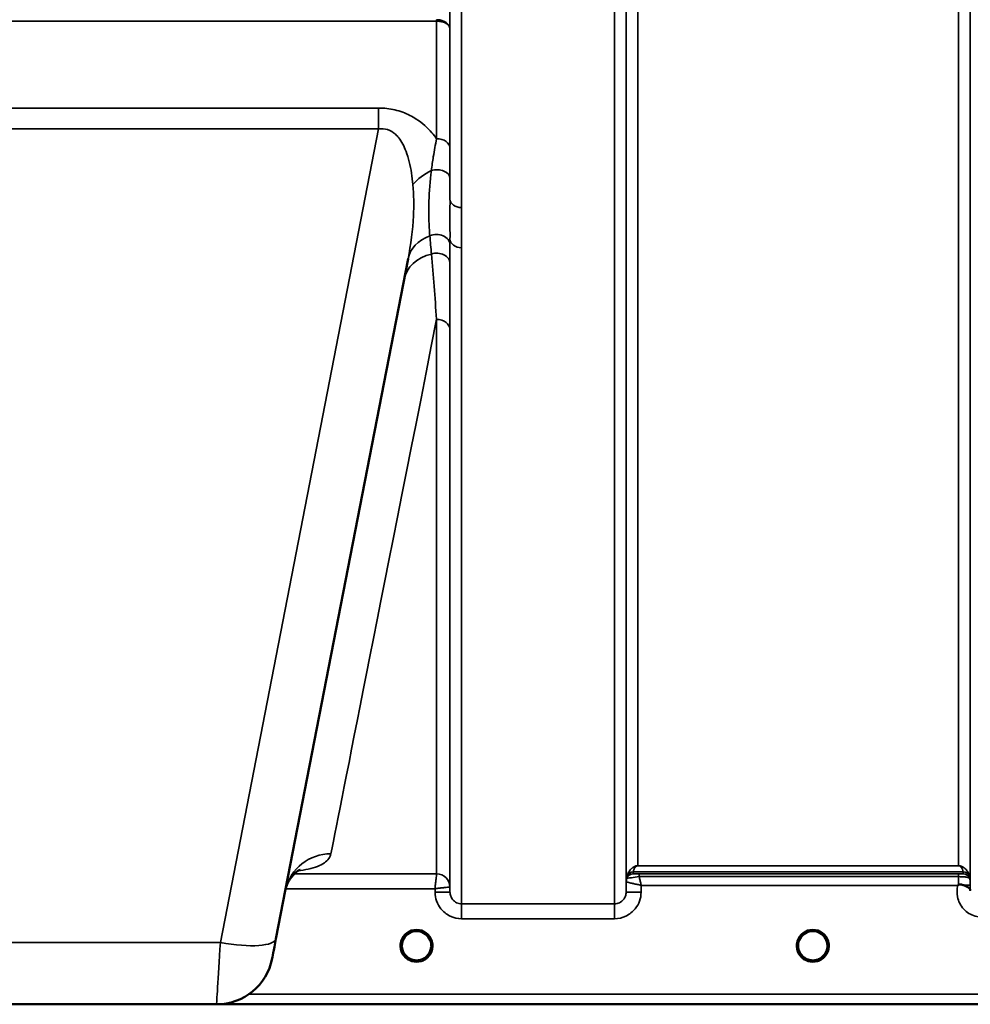
# Model space of a CAD drawing. Units: millimetres. Extents: x 0 to 11880, y 0 to 8400.
# Drawn here: x 4115 to 4401, y 4844 to 5140 of the extents above; entities that cross this region are included whole.
import ezdxf

# ---------------------------------------------------------------- set-up
doc = ezdxf.new("R2010")
doc.units = ezdxf.units.MM
doc.header["$LTSCALE"] = 40
doc.layers.add('Visible (ISO)', color=7, linetype='Continuous', lineweight=50)
doc.layers.add('Visible Narrow (ISO)', color=7, linetype='Continuous', lineweight=35)

# ---------------------------------------------------------------- blocks, each defined once
blk = doc.blocks.new('17')
at = {"layer": 'Visible (ISO)'}
for p, q in [((4192.45, 4864.12), (4232.11, 5068.18)), ((4207.74, 4887.51), (4207.74, 4887.51)), ((4207.74, 4887.51), (4207.74, 4887.51)), ((4174.61, 4844.44), (4056.71, 4844.44)), ((4176.17, 4844.51), (4612.82, 4844.51))]:
    blk.add_line(p, q, dxfattribs=at)
for centre, radius, start, end in [((4234.66, 4862.01), 4.9, 180.0928, 180.1061), ((4234.66, 4862.01), 4.9, 180.0927, 180.1059), ((4234.66, 4862.01), 4.9, 359.6894, 359.7375), ((4234.66, 4862.01), 4.9, 359.6907, 359.7386), ((4174.61, 4861.44), 17, 270, 349), ((4234.66, 4862.01), 4.9, 237.4527, 237.4602), ((4234.66, 4862.01), 4.9, 237.4537, 237.4612), ((4234.66, 4862.01), 4.9, 302.5462, 302.5474), ((4234.66, 4862.01), 4.9, 302.5452, 302.5464), ((4353.66, 4862.01), 4.9, 237.4527, 237.4602), ((4353.66, 4862.01), 4.9, 237.4537, 237.4612), ((4353.66, 4862.01), 4.9, 302.5462, 302.5474), ((4353.66, 4862.01), 4.9, 302.5452, 302.5464)]:
    blk.add_arc(centre, radius, start, end, dxfattribs=at)
for centre, major_axis, ratio, start_param, end_param in [((4192.85, 4866.2), (-1.56, -8), 0.000029, 6.283039, 7.592035), ((4234.66, 4862.01), (4.4, 0), 0.999999, 0, 3.141593), ((4353.66, 4862.01), (4.4, 0), 0.999999, 0, 3.141593), ((4353.66, 4862.01), (0, -4.4), 0.99988, 4.912595, 5.118061), ((4234.66, 4862.01), (0, -4.4), 0.99988, 4.942401, 5.119571), ((4234.66, 4862.01), (0, -4.4), 0.99988, 1.151278, 1.360346), ((4353.66, 4862.01), (0, -4.4), 0.99988, 1.040019, 1.346601), ((4234.66, 4862.01), (-4.29, -0.98), 0.999979, 1.120651, 1.570796), ((4353.66, 4862.01), (-4.29, -0.98), 0.999979, 1.120651, 1.570796)]:
    blk.add_ellipse(centre, major_axis=major_axis, ratio=ratio, start_param=start_param, end_param=end_param, dxfattribs=at)
for points, knots in [([(4199.76, 4884.88), (4199.76, 4884.88), (4199.75, 4884.88), (4199.59, 4884.81), (4198.06, 4884.18), (4196.07, 4881.08), (4195.58, 4879.97), (4195.31, 4878.83)], [4.8447, 4.8447, 4.8447, 4.8447, 5.009788, 5.009788, 7.636108, 7.636108, 8.673192, 8.673192, 8.673192, 8.673192]), ([(4397.24, 4880.14), (4397.24, 4880.14), (4397.24, 4880.14), (4397.24, 4880.14), (4397.24, 4880.14), (4397.24, 4880.14), (4397.24, 4880.14), (4397.24, 4880.14), (4397.24, 4880.14), (4397.24, 4880.14), (4397.24, 4880.14), (4397.24, 4880.14), (4397.24, 4880.14), (4397.24, 4880.14), (4397.24, 4880.14), (4397.24, 4880.14), (4397.24, 4880.14), (4397.24, 4880.14), (4397.24, 4880.14), (4397.24, 4880.14), (4397.24, 4880.14), (4397.25, 4880.14), (4397.25, 4880.14), (4397.25, 4880.15), (4397.26, 4880.16), (4397.27, 4880.17), (4397.28, 4880.17), (4397.31, 4880.19), (4397.33, 4880.21), (4397.38, 4880.25), (4397.41, 4880.28), (4397.45, 4880.3)], [-0.02635374, -0.02635374, -0.02635374, -0.02635374, -0.02633354, -0.02633354, -0.02631358, -0.02631358, -0.02629904, -0.02629904, -0.0262906, -0.0262906, -0.02628189, -0.02628189, -0.02626428, -0.02626428, -0.02615287, -0.02615287, -0.02610618, -0.02610618, -0.02600337, -0.02600337, -0.02577903, -0.02577903, -0.0253347, -0.0253347, -0.02301395, -0.02301395, -0.01976948, -0.01976948, -0.01314913, -0.01314913, 0, 0, 0, 0]), ([(4397.45, 4880.3), (4397.47, 4880.32), (4397.51, 4880.34), (4397.56, 4880.37), (4397.59, 4880.37), (4397.76, 4880.42), (4397.92, 4880.42), (4398.39, 4880.37), (4398.72, 4880.28), (4399.04, 4880.15)], [0.0000448, 0.0000448, 0.0000448, 0.0000448, 0.010381, 0.010381, 0.0195454, 0.0195454, 0.0603058, 0.0603058, 0.1188158, 0.1188158, 0.1188158, 0.1188158]), ([(4399.04, 4880.15), (4399.3, 4880.04), (4399.55, 4879.94), (4399.77, 4879.83), (4399.91, 4879.76), (4400.05, 4879.7), (4400.17, 4879.63), (4400.43, 4879.48), (4400.62, 4879.34), (4400.75, 4879.19), (4400.81, 4879.11), (4400.87, 4879.03), (4400.9, 4878.93), (4400.94, 4878.82), (4400.96, 4878.7), (4400.96, 4878.58)], [0.0000924, 0.0000924, 0.0000924, 0.0000924, 0.0946419, 0.0946419, 0.0946419, 0.1555044, 0.1555044, 0.1555044, 0.2900912, 0.2900912, 0.2900912, 0.3644132, 0.3644132, 0.3644132, 0.4502663, 0.4502663, 0.4502663, 0.4502663]), ([(4231.58, 4858.87), (4231.49, 4858.96), (4231.4, 4859.06), (4231.32, 4859.15), (4231.22, 4859.27), (4231.13, 4859.39), (4231.04, 4859.51), (4230.99, 4859.6), (4230.93, 4859.69), (4230.88, 4859.77), (4230.83, 4859.85), (4230.79, 4859.94), (4230.75, 4860.02), (4230.69, 4860.12), (4230.64, 4860.23), (4230.6, 4860.34), (4230.53, 4860.52), (4230.46, 4860.7), (4230.41, 4860.89), (4230.33, 4861.21), (4230.29, 4861.48), (4230.27, 4861.66)], [-0.03748646, -0.03748646, -0.03748646, -0.03748646, -0.03455603, -0.03455603, -0.03455603, -0.03102997, -0.03102997, -0.03102997, -0.02860107, -0.02860107, -0.02860107, -0.02634406, -0.02634406, -0.02634406, -0.02353294, -0.02353294, -0.02353294, -0.01873759, -0.01873759, -0.01873759, -0.01057314, -0.01057314, -0.01057314, -0.01057314]), ([(4235.72, 4857.74), (4235.74, 4857.74), (4235.77, 4857.75), (4235.8, 4857.76), (4236.11, 4857.84), (4236.53, 4857.99), (4236.98, 4858.28), (4237.29, 4858.47), (4237.58, 4858.7), (4237.83, 4858.97), (4237.98, 4859.13), (4238.12, 4859.3), (4238.24, 4859.47), (4238.38, 4859.68), (4238.51, 4859.89), (4238.61, 4860.1), (4238.67, 4860.23), (4238.73, 4860.37), (4238.78, 4860.5), (4238.83, 4860.63), (4238.87, 4860.75), (4238.9, 4860.87), (4238.94, 4861.03), (4238.97, 4861.18), (4239, 4861.33), (4239.03, 4861.49), (4239.04, 4861.62), (4239.05, 4861.73)], [-0.1977411, -0.1977411, -0.1977411, -0.1977411, -0.1934075, -0.1934075, -0.1934075, -0.1459723, -0.1459723, -0.1459723, -0.113308, -0.113308, -0.113308, -0.094045, -0.094045, -0.094045, -0.0722972, -0.0722972, -0.0722972, -0.05889, -0.05889, -0.05889, -0.0467831, -0.0467831, -0.0467831, -0.03198, -0.03198, -0.03198, -0.017316, -0.017316, -0.017316, -0.017316]), ([(4239.04, 4861.7), (4239.04, 4861.67), (4239.04, 4861.65), (4239.04, 4861.62), (4239.01, 4861.32), (4238.95, 4861.03), (4238.86, 4860.74), (4238.81, 4860.58), (4238.75, 4860.42), (4238.68, 4860.26), (4238.64, 4860.16), (4238.59, 4860.06), (4238.54, 4859.97), (4238.5, 4859.89), (4238.46, 4859.8), (4238.41, 4859.72), (4238.35, 4859.63), (4238.29, 4859.54), (4238.23, 4859.45), (4238.13, 4859.32), (4238.03, 4859.18), (4237.91, 4859.06), (4237.85, 4858.99), (4237.8, 4858.93), (4237.74, 4858.87)], [-0.1289859, -0.1289859, -0.1289859, -0.1289859, -0.1262543, -0.1262543, -0.1262543, -0.0966851, -0.0966851, -0.0966851, -0.0798537, -0.0798537, -0.0798537, -0.0693538, -0.0693538, -0.0693538, -0.0604022, -0.0604022, -0.0604022, -0.0501901, -0.0501901, -0.0501901, -0.0344505, -0.0344505, -0.0344505, -0.0261531, -0.0261531, -0.0261531, -0.0261531]), ([(4350.93, 4858.56), (4350.9, 4858.58), (4350.86, 4858.62), (4350.81, 4858.66), (4350.63, 4858.81), (4350.47, 4858.98), (4350.32, 4859.15), (4350.22, 4859.27), (4350.13, 4859.39), (4350.04, 4859.51), (4349.99, 4859.6), (4349.93, 4859.69), (4349.88, 4859.77), (4349.83, 4859.85), (4349.79, 4859.94), (4349.75, 4860.02), (4349.69, 4860.12), (4349.64, 4860.23), (4349.6, 4860.34), (4349.53, 4860.52), (4349.46, 4860.7), (4349.41, 4860.89), (4349.29, 4861.33), (4349.27, 4861.68), (4349.26, 4861.83), (4349.26, 4861.92), (4349.26, 4861.98), (4349.26, 4862.01), (4349.26, 4862.01), (4349.26, 4862.01), (4349.26, 4862.01)], [-0.04125027, -0.04125027, -0.04125027, -0.04125027, -0.03984033, -0.03984033, -0.03984033, -0.034556, -0.034556, -0.034556, -0.03102994, -0.03102994, -0.03102994, -0.02860105, -0.02860105, -0.02860105, -0.02634404, -0.02634404, -0.02634404, -0.02353292, -0.02353292, -0.02353292, -0.01873758, -0.01873758, -0.01873758, -0.00742463, -0.00742463, -0.00742463, -0.00105212, -0.00105212, -0.00105212, -0.00102218, -0.00102218, -0.00102218, -0.00102218]), ([(4349.26, 4862.01), (4349.26, 4862.01), (4349.26, 4862.01), (4349.26, 4862), (4349.26, 4861.95), (4349.26, 4861.81), (4349.28, 4861.62)], [-0.1467769, -0.1467769, -0.1467769, -0.1467769, -0.14554288, -0.14554288, -0.14554288, -0.13091002, -0.13091002, -0.13091002, -0.13091002]), ([(4350.7, 4858.75), (4350.43, 4859), (4350.18, 4859.28), (4349.72, 4859.98), (4349.53, 4860.42), (4349.37, 4861.01), (4349.34, 4861.16), (4349.31, 4861.31)], [5.4497098, 5.4497098, 5.4497098, 5.4497098, 5.7015927, 5.7015927, 6.0215927, 6.0215927, 6.1227189, 6.1227189, 6.1227189, 6.1227189]), ([(4358.05, 4861.83), (4358.05, 4861.76), (4358.04, 4861.69), (4358.04, 4861.6), (4358.01, 4861.31), (4357.95, 4861.02), (4357.86, 4860.73), (4357.81, 4860.57), (4357.75, 4860.41), (4357.68, 4860.26), (4357.64, 4860.16), (4357.59, 4860.06), (4357.54, 4859.96), (4357.5, 4859.88), (4357.45, 4859.8), (4357.4, 4859.72), (4357.35, 4859.63), (4357.29, 4859.54), (4357.23, 4859.45), (4357.13, 4859.31), (4357.03, 4859.18), (4356.91, 4859.06), (4356.66, 4858.78), (4356.44, 4858.6), (4356.36, 4858.54)], [-0.1341915, -0.1341915, -0.1341915, -0.1341915, -0.1257006, -0.1257006, -0.1257006, -0.096304, -0.096304, -0.096304, -0.079647, -0.079647, -0.079647, -0.0692007, -0.0692007, -0.0692007, -0.0602507, -0.0602507, -0.0602507, -0.0499906, -0.0499906, -0.0499906, -0.0344505, -0.0344505, -0.0344505, 0, 0, 0, 0]), ([(4230.65, 4860.19), (4230.55, 4860.41), (4230.47, 4860.64), (4230.39, 4860.93), (4230.38, 4860.98), (4230.37, 4861.04)], [5.8579347, 5.8579347, 5.8579347, 5.8579347, 6.0215927, 6.0215927, 6.0611129, 6.0611129, 6.0611129, 6.0611129]), ([(4230.57, 4860.4), (4230.59, 4860.34), (4230.62, 4860.29), (4230.64, 4860.23), (4230.72, 4860.06), (4230.8, 4859.89), (4230.9, 4859.73)], [-0.10127999, -0.10127999, -0.10127999, -0.10127999, -0.09694402, -0.09694402, -0.09694402, -0.08431671, -0.08431671, -0.08431671, -0.08431671]), ([(4231.16, 4859.35), (4231.37, 4859.07), (4231.62, 4858.82), (4231.91, 4858.58), (4232.33, 4858.25), (4232.79, 4858), (4233.25, 4857.84), (4233.39, 4857.79), (4233.51, 4857.76), (4233.6, 4857.74)], [-0.07422038, -0.07422038, -0.07422038, -0.07422038, -0.05146946, -0.05146946, -0.05146946, -0.01809961, -0.01809961, -0.01809961, -0.00780609, -0.00780609, -0.00780609, -0.00780609]), ([(4232.1, 4858.42), (4232.29, 4858.27), (4232.37, 4858.18), (4232.41, 4858.11), (4232.43, 4858.08), (4232.45, 4858.05), (4232.45, 4858.03), (4232.45, 4858.01), (4232.45, 4857.99), (4232.45, 4857.98), (4232.44, 4857.97), (4232.44, 4857.96), (4232.43, 4857.95), (4232.42, 4857.94), (4232.41, 4857.93), (4232.39, 4857.92), (4232.37, 4857.91), (4232.35, 4857.9), (4232.32, 4857.89), (4232.28, 4857.88), (4232.22, 4857.88), (4232.17, 4857.87), (4232.11, 4857.87), (4232.06, 4857.88), (4232.03, 4857.88), (4232.02, 4857.88), (4232.02, 4857.88), (4232.01, 4857.88)], [-0.007647772, -0.007647772, -0.007647772, -0.007647772, -0.005764131, -0.005764131, -0.005764131, -0.004904883, -0.004904883, -0.004904883, -0.00442656, -0.00442656, -0.00442656, -0.004090194, -0.004090194, -0.004090194, -0.003677553, -0.003677553, -0.003677553, -0.003058504, -0.003058504, -0.003058504, -0.001892073, -0.001892073, -0.001892073, -0.000526712, -0.000526712, -0.000526712, -0.000012735, -0.000012735, -0.000012735, -0.000012735]), ([(4237.3, 4857.88), (4237.3, 4857.88), (4237.28, 4857.88), (4237.26, 4857.88), (4237.24, 4857.88), (4237.23, 4857.87), (4237.22, 4857.87), (4237.19, 4857.87), (4237.16, 4857.87), (4237.13, 4857.87), (4237.08, 4857.88), (4237.03, 4857.88), (4236.99, 4857.89), (4236.97, 4857.9), (4236.94, 4857.91), (4236.92, 4857.92), (4236.91, 4857.93), (4236.9, 4857.94), (4236.89, 4857.95), (4236.88, 4857.96), (4236.87, 4857.97), (4236.87, 4857.98), (4236.86, 4858), (4236.86, 4858.01), (4236.87, 4858.03), (4236.87, 4858.06), (4236.89, 4858.09), (4236.91, 4858.12), (4236.95, 4858.18), (4237.03, 4858.27), (4237.22, 4858.42)], [-0.4094279, -0.4094279, -0.4094279, -0.4094279, -0.3717276, -0.3717276, -0.3717276, -0.3549732, -0.3549732, -0.3549732, -0.3198616, -0.3198616, -0.3198616, -0.2611459, -0.2611459, -0.2611459, -0.2296685, -0.2296685, -0.2296685, -0.2083125, -0.2083125, -0.2083125, -0.1904331, -0.1904331, -0.1904331, -0.1643446, -0.1643446, -0.1643446, -0.1185986, -0.1185986, -0.1185986, -0.0223691, -0.0223691, -0.0223691, -0.0223691]), ([(4238.97, 4861.12), (4238.93, 4860.95), (4238.89, 4860.79), (4238.78, 4860.46), (4238.72, 4860.3), (4238.65, 4860.15)], [3.345251, 3.345251, 3.345251, 3.345251, 3.4615927, 3.4615927, 3.5782784, 3.5782784, 3.5782784, 3.5782784]), ([(4349.57, 4860.4), (4349.59, 4860.34), (4349.62, 4860.29), (4349.64, 4860.23), (4349.72, 4860.06), (4349.8, 4859.89), (4349.9, 4859.73)], [-0.10129992, -0.10129992, -0.10129992, -0.10129992, -0.09694404, -0.09694404, -0.09694404, -0.08429672, -0.08429672, -0.08429672, -0.08429672]), ([(4350.16, 4859.35), (4350.37, 4859.07), (4350.62, 4858.82), (4350.91, 4858.58), (4351.33, 4858.25), (4351.79, 4858), (4352.25, 4857.84), (4352.39, 4857.79), (4352.51, 4857.76), (4352.6, 4857.74)], [-0.0742129, -0.0742129, -0.0742129, -0.0742129, -0.05146947, -0.05146947, -0.05146947, -0.01809961, -0.01809961, -0.01809961, -0.0078061, -0.0078061, -0.0078061, -0.0078061]), ([(4350.98, 4858.51), (4351.25, 4858.31), (4351.36, 4858.19), (4351.41, 4858.11), (4351.43, 4858.08), (4351.45, 4858.05), (4351.45, 4858.03), (4351.45, 4858.01), (4351.45, 4857.99), (4351.45, 4857.98), (4351.44, 4857.97), (4351.44, 4857.96), (4351.43, 4857.95), (4351.42, 4857.94), (4351.41, 4857.93), (4351.39, 4857.92), (4351.37, 4857.91), (4351.35, 4857.9), (4351.32, 4857.89), (4351.28, 4857.88), (4351.22, 4857.88), (4351.17, 4857.87), (4351.11, 4857.87), (4351.06, 4857.88), (4351.03, 4857.88), (4351.02, 4857.88), (4351.02, 4857.88), (4351.01, 4857.88)], [-0.008038687, -0.008038687, -0.008038687, -0.008038687, -0.005787947, -0.005787947, -0.005787947, -0.004925149, -0.004925149, -0.004925149, -0.004444851, -0.004444851, -0.004444851, -0.004107096, -0.004107096, -0.004107096, -0.00369275, -0.00369275, -0.00369275, -0.003071144, -0.003071144, -0.003071144, -0.001899895, -0.001899895, -0.001899895, -0.000528894, -0.000528894, -0.000528894, -0.000012793, -0.000012793, -0.000012793, -0.000012793]), ([(4354.72, 4857.74), (4354.74, 4857.74), (4354.77, 4857.75), (4354.8, 4857.76), (4355.11, 4857.84), (4355.53, 4858), (4355.98, 4858.28), (4356.43, 4858.56), (4356.83, 4858.92), (4357.15, 4859.35)], [-0.19774086, -0.19774086, -0.19774086, -0.19774086, -0.19340725, -0.19340725, -0.19340725, -0.14597206, -0.14597206, -0.14597206, -0.09858831, -0.09858831, -0.09858831, -0.09858831]), ([(4356.3, 4857.88), (4356.3, 4857.88), (4356.28, 4857.88), (4356.26, 4857.88), (4356.24, 4857.88), (4356.23, 4857.87), (4356.22, 4857.87), (4356.19, 4857.87), (4356.16, 4857.87), (4356.13, 4857.87), (4356.08, 4857.88), (4356.03, 4857.88), (4355.99, 4857.89), (4355.97, 4857.9), (4355.94, 4857.91), (4355.92, 4857.92), (4355.91, 4857.93), (4355.9, 4857.94), (4355.89, 4857.95), (4355.88, 4857.96), (4355.87, 4857.97), (4355.87, 4857.98), (4355.86, 4858), (4355.86, 4858.01), (4355.87, 4858.03), (4355.87, 4858.06), (4355.89, 4858.09), (4355.91, 4858.12), (4355.96, 4858.19), (4356.06, 4858.3), (4356.32, 4858.51)], [-0.4094279, -0.4094279, -0.4094279, -0.4094279, -0.371727, -0.371727, -0.371727, -0.3549732, -0.3549732, -0.3549732, -0.3198617, -0.3198617, -0.3198617, -0.2611459, -0.2611459, -0.2611459, -0.2296685, -0.2296685, -0.2296685, -0.2083125, -0.2083125, -0.2083125, -0.1904331, -0.1904331, -0.1904331, -0.1643446, -0.1643446, -0.1643446, -0.1185986, -0.1185986, -0.1185986, -0.0059736, -0.0059736, -0.0059736, -0.0059736]), ([(4357.96, 4861.09), (4357.93, 4860.93), (4357.88, 4860.78), (4357.69, 4860.18), (4357.47, 4859.76), (4357.02, 4859.15), (4356.83, 4858.94), (4356.62, 4858.75)], [3.3532215, 3.3532215, 3.3532215, 3.3532215, 3.4615927, 3.4615927, 3.7815927, 3.7815927, 3.9750682, 3.9750682, 3.9750682, 3.9750682]), ([(4357.41, 4859.73), (4357.49, 4859.85), (4357.55, 4859.97), (4357.61, 4860.1), (4357.66, 4860.2), (4357.71, 4860.3), (4357.75, 4860.4)], [-0.08499661, -0.08499661, -0.08499661, -0.08499661, -0.07229709, -0.07229709, -0.07229709, -0.06217956, -0.06217956, -0.06217956, -0.06217956]), ([(4236.11, 4857.86), (4236.05, 4857.83), (4235.98, 4857.81), (4235.47, 4857.66), (4235, 4857.6), (4234.08, 4857.62), (4233.63, 4857.71), (4233.21, 4857.85)], [4.3751765, 4.3751765, 4.3751765, 4.3751765, 4.4215927, 4.4215927, 4.7415927, 4.7415927, 5.0480876, 5.0480876, 5.0480876, 5.0480876]), ([(4235.72, 4857.74), (4235.71, 4857.74), (4235.71, 4857.74), (4235.71, 4857.74), (4235.68, 4857.73), (4235.66, 4857.72), (4235.64, 4857.72)], [-0.005586188, -0.005586188, -0.005586188, -0.005586188, -0.00491068, -0.00491068, -0.00491068, 0, 0, 0, 0]), ([(4355.11, 4857.86), (4355.05, 4857.83), (4354.98, 4857.81), (4354.47, 4857.66), (4354, 4857.6), (4353.08, 4857.62), (4352.63, 4857.71), (4352.21, 4857.85)], [4.3752533, 4.3752533, 4.3752533, 4.3752533, 4.4215927, 4.4215927, 4.7415927, 4.7415927, 5.0480876, 5.0480876, 5.0480876, 5.0480876])]:
    blk.add_open_spline(points, degree=3, knots=knots, dxfattribs=at)
for points in [[(4230.27, 4861.66), (4230.28, 4861.65), (4230.28, 4861.64), (4230.28, 4861.62)], [(4358.04, 4861.65), (4358.05, 4861.72), (4358.05, 4861.79), (4358.05, 4861.84)], [(4233.68, 4857.72), (4233.65, 4857.73), (4233.62, 4857.73), (4233.6, 4857.74)], [(4352.68, 4857.72), (4352.65, 4857.73), (4352.62, 4857.73), (4352.6, 4857.74)], [(4354.72, 4857.74), (4354.69, 4857.73), (4354.67, 4857.73), (4354.64, 4857.72)]]:
    blk.add_open_spline(points, degree=3, dxfattribs=at)
at = {"layer": 'Visible Narrow (ISO)'}
for p, q in [((4244.71, 5086.11), (4244.71, 6047.2)), ((4248.21, 6049.05), (4248.21, 5083.56)), ((4294.1, 4874.6), (4294.1, 6049.05)), ((4297.6, 6047.2), (4297.6, 4878.07)), ((4297.63, 4881.13), (4297.63, 6045.64)), ((4400.94, 6045.66), (4400.94, 4881.13)), ((4301.13, 6011.31), (4301.13, 4886.03)), ((4397.44, 4886.03), (4397.44, 6011.31)), ((3990.61, 5139.52), (4240.7, 5139.52)), ((4240.7, 5104.23), (4240.7, 5139.52)), ((4244.7, 5137.15), (4244.7, 5101.39)), ((4223.23, 5113.43), (4008.09, 5113.43)), ((4223.23, 5113.43), (4223.23, 5107.18)), ((4008.09, 5107.18), (4223.23, 5107.18)), ((4223.23, 5107.18), (4175.76, 4862.97)), ((4248.21, 5083.56), (4248.21, 5071.49)), ((4244.71, 4878.07), (4244.71, 5074.1)), ((4248.21, 5071.49), (4248.21, 4874.6)), ((4240.7, 4883.6), (4240.7, 5050.02)), ((4244.7, 5046.9), (4244.7, 4879.64)), ((4301.13, 4886.03), (4397.44, 4886.03)), ((4397.44, 4886.03), (4301.13, 4886.03)), ((4301.13, 4886.03), (4301.13, 4886.03)), ((4397.44, 4886.03), (4397.44, 4886.03)), ((4197.4, 4883.6), (4197.4, 4883.6)), ((4197.95, 4884.33), (4197.95, 4884.33)), ((4240.7, 4883.6), (4197.95, 4883.6)), ((4297.83, 4882.27), (4297.83, 4882.85)), ((4299.71, 4884.18), (4299.71, 4883.6)), ((4299.71, 4884.18), (4398.85, 4884.18)), ((4398.85, 4884.19), (4299.72, 4884.19)), ((4397.44, 4883.57), (4301.54, 4883.57)), ((4301.54, 4883.57), (4301.54, 4882.75)), ((4301.54, 4882.75), (4397.44, 4882.75)), ((4397.44, 4883.57), (4397.44, 4882.75)), ((4398.85, 4883.6), (4398.85, 4884.18)), ((4400.74, 4882.85), (4400.74, 4882.27)), ((4195.38, 4879.14), (4195.38, 4879.14)), ((4195.38, 4879.14), (4240.21, 4879.14)), ((4240.21, 4879.14), (4240.22, 4878.07)), ((4244.71, 4878.07), (4244.7, 4879.64)), ((4297.63, 4881.13), (4297.6, 4878.07)), ((4302.1, 4878.07), (4302.12, 4880.14)), ((4302.12, 4880.14), (4397.24, 4880.14)), ((4400.96, 4878.54), (4400.95, 4880.14)), ((4294.1, 4874.6), (4248.21, 4874.6)), ((4248.21, 4870.14), (4248.21, 4874.6)), ((4294.1, 4870.14), (4294.1, 4874.6)), ((4248.21, 4870.14), (4294.1, 4870.14)), ((4175.76, 4862.97), (4055.56, 4862.97)), ((4435.16, 4847.49), (4184.33, 4847.49)), ((4176.25, 4844.52), (4435.22, 4844.52))]:
    blk.add_line(p, q, dxfattribs=at)
for centre, start, end in [((4353.66, 4862.01), 189.194, 227.7546), ((4234.66, 4862.01), 192.7238, 204.3651), ((4234.66, 4862.01), 334.9798, 348.3312), ((4353.66, 4862.01), 312.2454, 347.8746), ((4234.66, 4862.01), 250.7659, 289.3208), ((4353.66, 4862.01), 250.7659, 289.3164)]:
    blk.add_arc(centre, 4.4, start, end, dxfattribs=at)
for centre, major_axis, ratio, start_param, end_param in [((4240.7, 5146.24), (0, -10), 0.000162, 5.39322, 5.449565), ((4240.7, 5101.36), (4, 0), 0.717386, 0.008727, 1.570796), ((4244.67, 5086.29), (13.26, 4.48), 0.708508, 1.754116, 2.285758), ((4240.71, 5092.3), (4, 0), 0.655353, 0.007919, 1.976941), ((4248.21, 5086.13), (-3.5, 0), 0.735385, 0.008744, 1.570796), ((4245.85, 5065.51), (-13.74, 2.67), 0.740041, 5.400269, 6.283229), ((4240.71, 5072.33), (4, 0), 0.795395, 0.009474, 2.111543), ((4248.21, 5074.12), (-3.5, 0), 0.750653, 0.008737, 1.570796), ((4244.67, 5059.4), (-13.74, 2.67), 0.755165, 5.268517, 6.27848), ((4240.71, 5066.7), (4, 0), 0.795143, 0.00934, 1.978362), ((4362.27, 5664.51), (-154.53, -781), 0.000029, 0.125091, 0.665195), ((4240.7, 5046.87), (4, 0), 0.7868, 0.008727, 1.570796), ((4208.95, 4875.72), (-13.74, 2.67), 0.991895, 4.903082, 6.244051), ((4240.7, 4879.6), (4, 0), 0.999884, 0.008727, 1.570796), ((4240.45, 4883.6), (0.25, 0), 0.021391, 6.249462, 6.283195), ((4240.7, 4879.6), (-2.15, 3.37), 0.9996, 4.154551, 5.716049), ((4301.13, 4881.1), (-3.5, 0), 0.999884, 5.943348, 6.274459), ((4301.13, 4881.1), (-1.88, -2.95), 0.999599, 4.940025, 5.270563), ((4299.71, 4882.18), (-2, 0), 0.999139, 4.712389, 5.943348), ((4299.71, 4881.6), (-2, 0), 0.999884, 4.712389, 5.943348), ((4299.71, 4881.6), (0, 2), 0.99983, 0, 1.23096), ((4299.3, 4886.93), (1.47, 4.08), 0.008806, 3.00937, 3.117745), ((4300.69, 4882.28), (-2.86, -0.01), 0.018675, 6.283119, 6.312392), ((4299.72, 4882.21), (-1.95, 0.45), 0.993258, 4.935417, 6.160041), ((4300.66, 4885.5), (-0.95, -1.32), 0.024477, 6.16127, 6.249623), ((4301.32, 4883.61), (1.61, 0), 0.018631, 3.141537, 3.170808), ((4397.45, 4880.1), (0.01, -4.5), 0.000027, 4.082738, 4.667334), ((4398.85, 4882.21), (1.95, 0.45), 0.993258, 0.123144, 1.347768), ((4397.9, 4885.5), (0.95, -1.32), 0.024477, 0.033562, 0.121915), ((4398.85, 4882.18), (2, 0), 0.999139, 0.339837, 1.570796), ((4398.85, 4881.6), (2, 0), 0.999884, 0.339837, 1.570796), ((4399.27, 4886.93), (1.47, -4.08), 0.008806, 0.023847, 0.132223), ((4397.44, 4881.1), (3.5, 0), 0.999884, 0.008727, 0.339831), ((4242.45, 4879.62), (-2.25, -0.02), 0.008768, 3.14179, 3.175524), ((4299.88, 4881.12), (-2.25, 0.01), 0.00497, 6.249209, 6.282986), ((4397.45, 4880.11), (3.5, 0.03), 0.008879, 0.000122, 1.097753), ((4240.22, 4878.03), (4.5, 0.04), 0.008879, 0.000132, 1.570719), ((4302.1, 4878.03), (-4.5, 0.04), 0.008879, 4.712466, 6.283053), ((4175.76, 4867.37), (16.69, -3.24), 0.254519, 4.761824, 6.283185), ((4234.66, 4862), (-4.9, 0), 0.999999, 2.141394, 7.283384), ((4353.66, 4862), (-4.9, 0), 0.999999, 2.141394, 7.283384), ((4176.16, 4869.44), (-1.56, -25), 0.00001, 0, 1.308845), ((4234.66, 4862.01), (4.4, 0), 0.999999, 3.141593, 4.049687), ((4234.66, 4862.01), (4.4, 0), 0.999999, 5.37509, 6.283185), ((4353.66, 4862.01), (4.4, 0), 0.999999, 3.141593, 4.04972), ((4353.66, 4862.01), (4.4, 0), 0.999999, 5.375058, 6.283185), ((4234.66, 4862.01), (0, 4.4), 0.99988, 1.802378, 1.975153), ((4234.66, 4862.01), (-4.27, 1.06), 0.999965, 1.170492, 1.570796), ((4234.66, 4862.01), (-3.52, -2.64), 0.999989, 1.170408, 1.570796), ((4234.66, 4862.01), (0, 4.4), 0.99988, 4.295493, 4.500594), ((4353.66, 4862.01), (0, 4.4), 0.99988, 1.779869, 1.962939), ((4353.66, 4862.01), (-4.27, 1.06), 0.999965, 1.158272, 1.570796), ((4353.66, 4862.01), (-3.49, -2.68), 0.99999, 1.159658, 1.570796), ((4353.66, 4862.01), (0, 4.4), 0.99988, 4.197226, 4.485653), ((4234.66, 4862), (4.12, -2.65), 0.999984, 4.712389, 5.853501), ((4353.66, 4862), (4.12, -2.65), 0.999984, 4.712389, 5.853484)]:
    blk.add_ellipse(centre, major_axis=major_axis, ratio=ratio, start_param=start_param, end_param=end_param, dxfattribs=at)
for points in [[(4244.7, 5137.15), (4244.7, 5143.63), (4244.69, 5150.11), (4244.69, 5156.59)], [(4244.71, 5086.11), (4244.71, 5088.13), (4244.71, 5090.21), (4244.71, 5092.33)], [(4238.66, 5075.06), (4238.81, 5073.26), (4238.97, 5071.45), (4239.13, 5069.62)], [(4244.71, 5072.36), (4244.71, 5072.93), (4244.71, 5073.51), (4244.71, 5074.1)], [(4244.71, 5066.73), (4244.71, 5068.61), (4244.71, 5070.48), (4244.71, 5072.36)], [(4239.13, 5069.62), (4239.66, 5063.24), (4240.18, 5056.68), (4240.7, 5050.02)], [(4244.7, 5046.9), (4244.7, 5053.55), (4244.7, 5060.19), (4244.71, 5066.73)]]:
    blk.add_open_spline(points, degree=3, dxfattribs=at)
for points, knots in [([(4244.7, 5137.15), (4244.7, 5137.15), (4244.7, 5137.16), (4244.7, 5137.16), (4244.69, 5137.6), (4244.53, 5138.04), (4244.24, 5138.43), (4244.15, 5138.56), (4244.04, 5138.68), (4243.91, 5138.8), (4243.71, 5139), (4243.46, 5139.18), (4243.18, 5139.34), (4243.14, 5139.37), (4243.09, 5139.39), (4243.04, 5139.42), (4242.87, 5139.5), (4242.69, 5139.58), (4242.5, 5139.65), (4242.32, 5139.71), (4242.13, 5139.77), (4241.93, 5139.81), (4241.53, 5139.9), (4241.11, 5139.95), (4240.7, 5139.95)], [-2.173583, -2.173583, -2.173583, -2.173583, -2.16695, -2.16695, -2.16695, -1.516865, -1.516865, -1.516865, -1.30017, -1.30017, -1.30017, -0.931264, -0.931264, -0.931264, -0.86678, -0.86678, -0.86678, -0.650085, -0.650085, -0.650085, -0.43339, -0.43339, -0.43339, 0, 0, 0, 0]), ([(4240.7, 5139.52), (4241.11, 5139.52), (4241.74, 5139.46), (4242.51, 5139.27), (4243.23, 5139.02), (4243.82, 5138.66), (4244.49, 5138.03), (4244.69, 5137.53), (4244.7, 5137.16), (4244.7, 5137.15), (4244.7, 5137.15)], [0, 0, 0, 0, 0.43339, 0.650085, 0.86678, 1.30017, 1.516865, 2.16695, 2.16695, 2.173583, 2.173583, 2.173583, 2.173583]), ([(4240.7, 5104.23), (4240.26, 5104.84), (4238.58, 5106.97), (4235.92, 5109.4), (4232.03, 5111.65), (4228.3, 5113.05), (4224.9, 5113.43), (4223.23, 5113.43)], [4.326978, 4.326978, 4.326978, 4.326978, 4.626651, 5.380095, 5.631242, 6.133538, 6.635833, 6.635833, 6.635833, 6.635833]), ([(4223.23, 5107.18), (4224.17, 5107.31), (4225.11, 5107.24), (4225.97, 5106.96), (4226.83, 5106.67), (4227.62, 5106.18), (4228.32, 5105.55), (4228.67, 5105.23), (4228.99, 5104.87), (4229.3, 5104.49), (4230.21, 5103.34), (4230.94, 5101.94), (4231.51, 5100.43), (4231.9, 5099.42), (4232.22, 5098.37), (4232.49, 5097.28), (4233.03, 5095.1), (4233.37, 5092.79), (4233.57, 5090.44)], [-6.635833, -6.635833, -6.635833, -6.635833, -6.133538, -6.133538, -6.133538, -5.631242, -5.631242, -5.631242, -5.380095, -5.380095, -5.380095, -4.626651, -4.626651, -4.626651, -4.124356, -4.124356, -4.124356, -3.119765, -3.119765, -3.119765, -3.119765]), ([(4240.7, 5104.23), (4240.33, 5102.48), (4239.73, 5099.28), (4239.29, 5096.07), (4239.13, 5094.71)], [0.000084, 0.000084, 0.000084, 0.000084, 0.699193, 1.223587, 1.223587, 1.223587, 1.223587]), ([(4244.71, 5092.33), (4244.71, 5093.65), (4244.7, 5096.74), (4244.7, 5099.76), (4244.7, 5101.39)], [-1.223587, -1.223587, -1.223587, -1.223587, -0.699193, 0, 0, 0, 0]), ([(4239.13, 5094.71), (4238.73, 5091.5), (4238.32, 5086.29), (4238.31, 5079.93), (4238.51, 5076.65), (4238.66, 5075.06)], [0, 0, 0, 0, 1.251024, 2.085039, 2.919055, 2.919055, 2.919055, 2.919055]), ([(4233.57, 5090.44), (4233.84, 5087.34), (4233.95, 5080.05), (4232.95, 5072.47), (4232.11, 5068.18)], [-20.88654, -20.88654, -20.88654, -20.88654, -19.551308, -17.771171, -17.771171, -17.771171, -17.771171]), ([(4244.71, 5086.11), (4244.72, 5085.15), (4244.71, 5084.2), (4244.71, 5083.27), (4244.71, 5081.36), (4244.71, 5079.5), (4244.71, 5077.67), (4244.71, 5076.46), (4244.72, 5075.27), (4244.71, 5074.1)], [-1.794406, -1.794406, -1.794406, -1.794406, -1.383605, -1.383605, -1.383605, -0.550543, -0.550543, -0.550543, 0, 0, 0, 0]), ([(4198.99, 4884.46), (4200.18, 4884.62), (4203.71, 4885.24), (4207.42, 4886.76), (4208.75, 4888.57), (4208.95, 4889.61)], [2.781418, 2.781418, 2.781418, 2.781418, 3.81323, 6.355384, 8.897538, 8.897538, 8.897538, 8.897538]), ([(4301.13, 4886.03), (4301.1, 4886.03), (4301.08, 4886.03), (4301.06, 4886.03), (4301.03, 4886.03), (4301, 4886.03), (4300.98, 4886.03), (4300.93, 4886.03), (4300.9, 4886.02), (4300.86, 4886.02), (4300.8, 4886.01), (4300.75, 4886), (4300.71, 4886), (4300.62, 4885.98), (4300.56, 4885.96), (4300.5, 4885.95), (4300.37, 4885.91), (4300.28, 4885.88), (4300.2, 4885.84), (4300.03, 4885.77), (4299.9, 4885.7), (4299.78, 4885.63), (4299.67, 4885.56), (4299.57, 4885.49), (4299.47, 4885.42), (4299.4, 4885.36), (4299.33, 4885.3), (4299.27, 4885.24), (4299.25, 4885.23), (4299.23, 4885.21), (4299.22, 4885.2), (4299.06, 4885.05), (4298.93, 4884.9), (4298.8, 4884.75), (4298.68, 4884.61), (4298.58, 4884.45), (4298.48, 4884.3), (4298.27, 4883.97), (4298.1, 4883.64), (4297.97, 4883.3), (4297.92, 4883.16), (4297.88, 4883.02), (4297.84, 4882.89)], [0, 0, 0, 0, 0.003018, 0.003018, 0.003018, 0.007019, 0.007019, 0.007019, 0.014764, 0.014764, 0.014764, 0.028919, 0.028919, 0.028919, 0.058065, 0.058065, 0.058065, 0.116573, 0.116573, 0.116573, 0.233472, 0.233472, 0.233472, 0.350363, 0.350363, 0.350363, 0.443719, 0.443719, 0.443719, 0.467269, 0.467269, 0.467269, 0.701055, 0.701055, 0.701055, 0.934788, 0.934788, 0.934788, 1.435993, 1.435993, 1.435993, 1.636003, 1.636003, 1.636003, 1.636003]), ([(4299.72, 4884.19), (4299.78, 4884.46), (4299.9, 4884.81), (4300.13, 4885.25), (4300.27, 4885.47), (4300.42, 4885.64), (4300.55, 4885.78), (4300.68, 4885.88), (4300.82, 4885.96), (4300.93, 4886), (4301.01, 4886.02), (4301.08, 4886.03), (4301.13, 4886.03)], [-1.636003, -1.636003, -1.636003, -1.636003, -0.934859, -0.701144, -0.467429, -0.350572, -0.233715, -0.116857, -0.058429, -0.029214, -0.014607, 0, 0, 0, 0]), ([(4397.44, 4886.03), (4397.49, 4886.03), (4397.56, 4886.02), (4397.64, 4886), (4397.74, 4885.96), (4397.88, 4885.88), (4398.02, 4885.78), (4398.15, 4885.64), (4398.29, 4885.47), (4398.44, 4885.25), (4398.67, 4884.81), (4398.79, 4884.46), (4398.85, 4884.19)], [4.034861, 4.034861, 4.034861, 4.034861, 4.049469, 4.064076, 4.09329, 4.151719, 4.268576, 4.385434, 4.502291, 4.736006, 4.96972, 5.670865, 5.670865, 5.670865, 5.670865]), ([(4400.73, 4882.89), (4400.59, 4883.37), (4400.31, 4884), (4399.78, 4884.76), (4399.44, 4885.13), (4399.1, 4885.42), (4398.8, 4885.63), (4398.47, 4885.81), (4398.15, 4885.93), (4397.91, 4885.99), (4397.71, 4886.02), (4397.55, 4886.03), (4397.44, 4886.03)], [-5.670865, -5.670865, -5.670865, -5.670865, -4.96972, -4.736006, -4.502291, -4.385434, -4.268576, -4.151719, -4.09329, -4.064076, -4.049469, -4.034861, -4.034861, -4.034861, -4.034861]), ([(4240.7, 4883.6), (4240.7, 4883.6), (4240.69, 4883.53), (4240.66, 4883.22), (4240.58, 4882.54), (4240.47, 4881.51), (4240.34, 4880.36), (4240.25, 4879.57), (4240.21, 4879.16), (4240.21, 4879.15), (4240.21, 4879.14)], [-0.09322959, -0.09322959, -0.09322959, -0.09322959, -0.08390663, -0.07458367, -0.05593775, -0.03729183, -0.01864592, 0, 0, 0.00044527, 0.00044527, 0.00044527, 0.00044527]), ([(4297.83, 4882.27), (4297.85, 4882.25), (4298.69, 4882.37), (4300.68, 4882.63), (4301.54, 4882.75)], [0, 0, 0, 0, 0.1685005, 0.2948759, 0.2948759, 0.2948759, 0.2948759]), ([(4301.54, 4883.57), (4301.12, 4883.57), (4300.15, 4883.58), (4299.73, 4883.59), (4299.71, 4883.6)], [-0.2948759, -0.2948759, -0.2948759, -0.2948759, -0.1685005, 0, 0, 0, 0]), ([(4302.12, 4880.14), (4302.12, 4880.15), (4302.12, 4880.15), (4302.11, 4880.16), (4302.07, 4880.36), (4302.03, 4880.56), (4301.98, 4880.76), (4301.94, 4880.95), (4301.9, 4881.15), (4301.85, 4881.35), (4301.77, 4881.74), (4301.68, 4882.12), (4301.6, 4882.48), (4301.58, 4882.57), (4301.56, 4882.66), (4301.54, 4882.75)], [-0.18734511, -0.18734511, -0.18734511, -0.18734511, -0.1867154, -0.1867154, -0.1867154, -0.16804386, -0.16804386, -0.16804386, -0.14937232, -0.14937232, -0.14937232, -0.11202924, -0.11202924, -0.11202924, -0.10277396, -0.10277396, -0.10277396, -0.10277396]), ([(4398.85, 4883.6), (4398.85, 4883.6), (4398.83, 4883.59), (4398.7, 4883.58), (4398.22, 4883.57), (4397.7, 4883.57), (4397.44, 4883.57)], [-0.2727254, -0.2727254, -0.2727254, -0.2727254, -0.2337646, -0.1558431, -0.0779215, 0, 0, 0, 0]), ([(4397.44, 4882.75), (4398.05, 4882.75), (4398.65, 4882.73), (4399.14, 4882.69), (4399.32, 4882.68), (4399.47, 4882.66), (4399.62, 4882.64), (4399.87, 4882.61), (4400.08, 4882.57), (4400.24, 4882.52), (4400.24, 4882.52), (4400.25, 4882.52), (4400.26, 4882.51), (4400.5, 4882.44), (4400.63, 4882.35), (4400.69, 4882.3), (4400.72, 4882.28), (4400.73, 4882.26), (4400.73, 4882.26)], [0, 0, 0, 0, 0.0779215, 0.0779215, 0.0779215, 0.1050095, 0.1050095, 0.1050095, 0.1535391, 0.1535391, 0.1535391, 0.1558431, 0.1558431, 0.1558431, 0.2337646, 0.2337646, 0.2337646, 0.2727254, 0.2727254, 0.2727254, 0.2727254]), ([(4240.21, 4879.14), (4240.22, 4879.14), (4240.22, 4879.14), (4240.23, 4879.14), (4240.63, 4879.19), (4241.03, 4879.24), (4241.42, 4879.28), (4241.81, 4879.33), (4242.19, 4879.37), (4242.56, 4879.41), (4242.71, 4879.43), (4242.86, 4879.45), (4243.01, 4879.46), (4243.21, 4879.49), (4243.4, 4879.51), (4243.58, 4879.53), (4243.84, 4879.56), (4244.07, 4879.58), (4244.26, 4879.6), (4244.29, 4879.6), (4244.33, 4879.61), (4244.36, 4879.61), (4244.46, 4879.62), (4244.54, 4879.63), (4244.6, 4879.63), (4244.66, 4879.64), (4244.69, 4879.64), (4244.7, 4879.64)], [-0.00044527, -0.00044527, -0.00044527, -0.00044527, 0, 0, 0, 0.01864592, 0.01864592, 0.01864592, 0.03729183, 0.03729183, 0.03729183, 0.04516537, 0.04516537, 0.04516537, 0.05593775, 0.05593775, 0.05593775, 0.07142276, 0.07142276, 0.07142276, 0.07458367, 0.07458367, 0.07458367, 0.08390663, 0.08390663, 0.08390663, 0.09322959, 0.09322959, 0.09322959, 0.09322959]), ([(4297.63, 4881.13), (4297.64, 4881.13), (4297.67, 4881.13), (4297.73, 4881.12), (4297.79, 4881.11), (4297.87, 4881.09), (4297.97, 4881.07), (4298, 4881.06), (4298.04, 4881.05), (4298.07, 4881.05), (4298.26, 4881.01), (4298.49, 4880.96), (4298.75, 4880.9), (4298.93, 4880.86), (4299.12, 4880.82), (4299.32, 4880.77), (4299.47, 4880.74), (4299.62, 4880.71), (4299.78, 4880.67), (4300.14, 4880.59), (4300.52, 4880.5), (4300.91, 4880.42), (4301.11, 4880.37), (4301.31, 4880.33), (4301.5, 4880.28), (4301.7, 4880.24), (4301.9, 4880.19), (4302.1, 4880.14), (4302.11, 4880.14), (4302.11, 4880.14), (4302.12, 4880.14)], [0, 0, 0, 0, 0.0186715, 0.0186715, 0.0186715, 0.0373431, 0.0373431, 0.0373431, 0.0436182, 0.0436182, 0.0436182, 0.0746862, 0.0746862, 0.0746862, 0.0960998, 0.0960998, 0.0960998, 0.1120292, 0.1120292, 0.1120292, 0.1493723, 0.1493723, 0.1493723, 0.1680439, 0.1680439, 0.1680439, 0.1867154, 0.1867154, 0.1867154, 0.1873451, 0.1873451, 0.1873451, 0.1873451]), ([(4397.24, 4880.14), (4396.93, 4879.03), (4396.86, 4877.13), (4397.92, 4874.04), (4400.34, 4871.41), (4403.1, 4870.63), (4404.46, 4870.63)], [-6.057664, -6.057664, -6.057664, -6.057664, -5.712121, -5.506642, -5.095685, -4.684727, -4.684727, -4.684727, -4.684727]), ([(4400.95, 4880.14), (4400.95, 4880.29), (4400.94, 4880.58), (4400.94, 4880.99), (4400.94, 4881.13), (4400.94, 4881.13)], [-0.1537102, -0.1537102, -0.1537102, -0.1537102, -0.109793, -0.0658758, 0, 0, 0, 0]), ([(4240.22, 4878.07), (4240.22, 4877.18), (4240.54, 4875.4), (4242.02, 4872.76), (4244.64, 4870.68), (4247.03, 4870.14), (4248.21, 4870.14)], [-1.241907, -1.241907, -1.241907, -1.241907, -0.975784, -0.709661, -0.35483, 0, 0, 0, 0]), ([(4248.21, 4874.6), (4247.7, 4874.6), (4246.65, 4874.83), (4245.5, 4875.75), (4244.86, 4876.9), (4244.72, 4877.68), (4244.71, 4878.07)], [0, 0, 0, 0, 0.35483, 0.709661, 0.975784, 1.241907, 1.241907, 1.241907, 1.241907]), ([(4297.6, 4878.07), (4297.6, 4877.68), (4297.46, 4876.9), (4296.81, 4875.75), (4295.66, 4874.83), (4294.62, 4874.6), (4294.1, 4874.6)], [0, 0, 0, 0, 0.266123, 0.532246, 0.887076, 1.241906, 1.241906, 1.241906, 1.241906]), ([(4294.1, 4870.14), (4295.28, 4870.14), (4297.67, 4870.68), (4300.3, 4872.76), (4301.77, 4875.39), (4302.09, 4877.18), (4302.1, 4878.07)], [-1.241906, -1.241906, -1.241906, -1.241906, -0.887076, -0.532246, -0.266123, 0, 0, 0, 0]), ([(4231.95, 4858.54), (4232.05, 4858.46), (4232.15, 4858.38), (4232.24, 4858.3), (4232.28, 4858.26), (4232.32, 4858.22), (4232.36, 4858.18), (4232.4, 4858.13), (4232.43, 4858.09), (4232.44, 4858.04), (4232.45, 4858.01), (4232.45, 4857.99), (4232.44, 4857.97), (4232.43, 4857.95), (4232.41, 4857.93), (4232.38, 4857.92), (4232.33, 4857.89), (4232.27, 4857.88), (4232.21, 4857.88), (4232.14, 4857.87), (4232.08, 4857.87), (4232.01, 4857.88)], [0.0000371, 0.0000371, 0.0000371, 0.0000371, 0.0412212, 0.0412212, 0.0412212, 0.0618318, 0.0618318, 0.0618318, 0.0824423, 0.0824423, 0.0824423, 0.0927476, 0.0927476, 0.0927476, 0.1030529, 0.1030529, 0.1030529, 0.1236635, 0.1236635, 0.1236635, 0.1442741, 0.1442741, 0.1442741, 0.1442741]), ([(4237.3, 4857.88), (4237.24, 4857.87), (4237.17, 4857.87), (4237.11, 4857.88), (4237.05, 4857.88), (4236.98, 4857.89), (4236.93, 4857.92), (4236.91, 4857.93), (4236.89, 4857.95), (4236.88, 4857.97), (4236.87, 4857.99), (4236.87, 4858.01), (4236.87, 4858.04), (4236.88, 4858.09), (4236.92, 4858.13), (4236.95, 4858.18), (4236.99, 4858.22), (4237.03, 4858.26), (4237.08, 4858.3), (4237.17, 4858.38), (4237.27, 4858.46), (4237.36, 4858.54)], [0, 0, 0, 0, 0.0206106, 0.0206106, 0.0206106, 0.0412212, 0.0412212, 0.0412212, 0.0515265, 0.0515265, 0.0515265, 0.0618318, 0.0618318, 0.0618318, 0.0824423, 0.0824423, 0.0824423, 0.1030529, 0.1030529, 0.1030529, 0.1442365, 0.1442365, 0.1442365, 0.1442365]), ([(4350.95, 4858.54), (4351.05, 4858.46), (4351.15, 4858.38), (4351.24, 4858.3), (4351.28, 4858.26), (4351.32, 4858.22), (4351.36, 4858.18), (4351.4, 4858.13), (4351.43, 4858.09), (4351.44, 4858.04), (4351.45, 4858.01), (4351.45, 4857.99), (4351.44, 4857.97), (4351.43, 4857.95), (4351.41, 4857.93), (4351.38, 4857.92), (4351.33, 4857.89), (4351.27, 4857.88), (4351.21, 4857.88), (4351.14, 4857.87), (4351.08, 4857.87), (4351.01, 4857.88)], [0.0000537, 0.0000537, 0.0000537, 0.0000537, 0.0412212, 0.0412212, 0.0412212, 0.0618318, 0.0618318, 0.0618318, 0.0824423, 0.0824423, 0.0824423, 0.0927476, 0.0927476, 0.0927476, 0.1030529, 0.1030529, 0.1030529, 0.1236635, 0.1236635, 0.1236635, 0.1442587, 0.1442587, 0.1442587, 0.1442587]), ([(4356.3, 4857.88), (4356.24, 4857.87), (4356.17, 4857.87), (4356.11, 4857.88), (4356.05, 4857.88), (4355.98, 4857.89), (4355.93, 4857.92), (4355.91, 4857.93), (4355.89, 4857.95), (4355.88, 4857.97), (4355.87, 4857.99), (4355.87, 4858.01), (4355.87, 4858.04), (4355.88, 4858.09), (4355.92, 4858.13), (4355.95, 4858.18), (4355.99, 4858.22), (4356.03, 4858.26), (4356.08, 4858.3), (4356.17, 4858.38), (4356.27, 4858.46), (4356.36, 4858.54)], [0.0000141, 0.0000141, 0.0000141, 0.0000141, 0.0206106, 0.0206106, 0.0206106, 0.0412212, 0.0412212, 0.0412212, 0.0515265, 0.0515265, 0.0515265, 0.0618318, 0.0618318, 0.0618318, 0.0824423, 0.0824423, 0.0824423, 0.1030529, 0.1030529, 0.1030529, 0.1442204, 0.1442204, 0.1442204, 0.1442204])]:
    blk.add_open_spline(points, degree=3, knots=knots, dxfattribs=at)

msp = doc.modelspace()

# ---------------------------------------------------------------- block references
msp.add_blockref('17', (0, 0))

doc.saveas('drawing.dxf')
